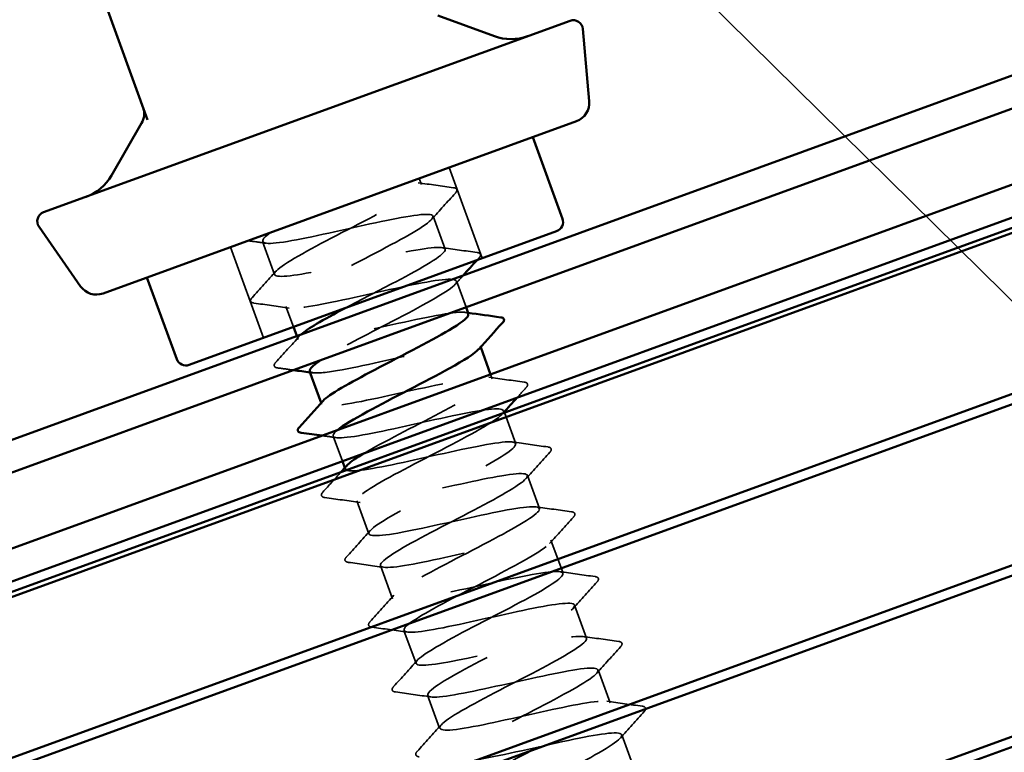
# Model space of a CAD drawing. Units: inches. Extents: x 0 to 67, y -286 to 66.
# Drawn here: x 11 to 12, y -213 to -212 of the extents above; entities that cross this region are included whole.
import ezdxf

# ---------------------------------------------------------------- set-up
doc = ezdxf.new("R2010")
doc.units = ezdxf.units.IN
doc.header["$LTSCALE"] = 2
doc.header["$MEASUREMENT"] = 0
doc.linetypes.add('DASHED', pattern=[0.2067, 0.1654, -0.0413])
for name, color, linetype, lineweight in [('Hidden (ANSI)', 7, 'DASHED', 35), ('Symbol (ANSI)', 7, 'Continuous', 25), ('Visible (ANSI)', 7, 'Continuous', 50)]:
    doc.layers.add(name, color=color, linetype=linetype, lineweight=lineweight)
doc.styles.add('Note Text (ANSI)', font='tahoma.ttf')
doc.dimstyles.new('Default (ANSI)$7', dxfattribs={"dimscale": 2, "dimtxt": 0.12, "dimasz": 0.098425, "dimexe": 0.125, "dimexo": 0.0625, "dimgap": 0.031496, "dimtad": 0, "dimtih": 1, "dimtoh": 1, "dimrnd": 1e-08, "dimzin": 4, "dimdsep": 46, "dimtxsty": 'Note Text (ANSI)', "dimcen": 0.09, "dimdle": 0.393701, "dimclrd": 256, "dimclre": 256, "dimclrt": 256, "dimadec": 0, "dimazin": 1, "dimtfac": 1, "dimtofl": 0, "dimtmove": 0, "dimatfit": 3, "dimfxl": 1, "dimtolj": 1, "dimtzin": 4, "dimlwd": -1, "dimlwe": -1, "dimarcsym": 0})

msp = doc.modelspace()

# ---------------------------------------------------------------- linework, layer by layer
at = {"layer": 'Hidden (ANSI)', "ltscale": 0.06339}
for p, q in [((11.492845, -212.485823), (11.527047, -212.579793)), ((11.266379, -212.56825), (11.300581, -212.662219))]:
    msp.add_line(p, q, dxfattribs=at)
at = {"layer": 'Hidden (ANSI)', "ltscale": 0.004133}
msp.add_line((11.461835, -212.49711), (11.464115, -212.503375), dxfattribs=at)
at = {"layer": 'Hidden (ANSI)', "ltscale": 0.023028}
for p, q in [((11.476086, -212.536264), (11.488545, -212.570496)), ((11.299425, -212.562557), (11.311884, -212.596789)), ((11.573806, -212.804748), (11.586265, -212.838979)), ((11.397145, -212.831041), (11.409604, -212.865272)), ((11.598236, -212.871868), (11.610695, -212.9061)), ((11.421575, -212.898161), (11.434034, -212.932393)), ((11.622666, -212.938989), (11.635125, -212.973221)), ((11.446005, -212.965282), (11.458464, -212.999514)), ((11.647096, -213.00611), (11.659555, -213.040342)), ((11.470435, -213.032403), (11.482894, -213.066635)), ((11.671526, -213.073231), (11.683985, -213.107463))]:
    msp.add_line(p, q, dxfattribs=at)
at = {"layer": 'Hidden (ANSI)', "ltscale": 0.018252}
msp.add_line((11.500516, -212.603385), (11.510402, -212.630546), dxfattribs=at)
at = {"layer": 'Hidden (ANSI)', "ltscale": 0.014261}
msp.add_line((11.323855, -212.629678), (11.331591, -212.650933), dxfattribs=at)
at = {"layer": 'Hidden (ANSI)', "ltscale": 0.002319}
msp.add_line((11.335011, -212.66033), (11.336314, -212.66391), dxfattribs=at)
at = {"layer": 'Hidden (ANSI)', "ltscale": 0.000780195}
for p, q in [((11.524946, -212.670506), (11.52542, -212.671808)), ((11.36027, -212.729728), (11.360744, -212.73103)), ((11.549376, -212.737627), (11.54985, -212.738929)), ((11.3847, -212.796849), (11.385174, -212.798151))]:
    msp.add_line(p, q, dxfattribs=at)
at = {"layer": 'Hidden (ANSI)', "ltscale": 0.003044}
msp.add_line((11.535711, -212.700084), (11.537405, -212.704737), dxfattribs=at)
at = {"layer": 'Hidden (ANSI)', "ltscale": 0.021728}
msp.add_line((11.550076, -212.739551), (11.561835, -212.771858), dxfattribs=at)
at = {"layer": 'Hidden (ANSI)', "ltscale": 0.017526}
msp.add_line((11.372715, -212.76392), (11.38221, -212.790007), dxfattribs=at)
at = {"layer": 'Hidden (ANSI)', "ltscale": 0.491597}
msp.add_open_spline([(11.385243, -212.631405), (11.40191, -212.622585), (11.420709, -212.61299), (11.437548, -212.604108), (11.46583, -212.589189), (11.486969, -212.576871), (11.488535, -212.571676), (11.490101, -212.566481), (11.47193, -212.568471), (11.443186, -212.574308), (11.414443, -212.580145), (11.376603, -212.589293), (11.349637, -212.594483), (11.322671, -212.599673), (11.307959, -212.600404), (11.312765, -212.59403), (11.317571, -212.587656), (11.341555, -212.574301), (11.370726, -212.55906), (11.399897, -212.543818), (11.432594, -212.527292), (11.45004, -212.516318), (11.467486, -212.505344), (11.468655, -212.500293), (11.452089, -212.501698), (11.450846, -212.501804), (11.449514, -212.501942), (11.448097, -212.50211)], degree=3, knots=[-11.87522023, -11.87522023, -11.87522023, -11.87522023, -11.19245476, -11.19245476, -11.19245476, -10.0456469, -10.0456469, -10.0456469, -8.89883904, -8.89883904, -8.89883904, -7.75203117, -7.75203117, -7.75203117, -6.60522331, -6.60522331, -6.60522331, -5.45841545, -5.45841545, -5.45841545, -4.31160759, -4.31160759, -4.31160759, -3.16479972, -3.16479972, -3.16479972, -3.0787608, -3.0787608, -3.0787608, -3.0787608], dxfattribs=at)
at = {"layer": 'Hidden (ANSI)', "ltscale": 0.023355}
for points in [[(11.460709, -212.501651), (11.472897, -212.503404), (11.485093, -212.505105), (11.497291, -212.506788)], [(11.499306, -212.512324), (11.491043, -212.521454), (11.482794, -212.530597), (11.474584, -212.539774)], [(11.485139, -212.568772), (11.497327, -212.570524), (11.509523, -212.572226), (11.521721, -212.573909)], [(11.288663, -212.620728), (11.296927, -212.611599), (11.305176, -212.602455), (11.313386, -212.593279)], [(11.327261, -212.631401), (11.315073, -212.629649), (11.302877, -212.627947), (11.290679, -212.626265)], [(11.313093, -212.687849), (11.321357, -212.678719), (11.329606, -212.669576), (11.337816, -212.6604)], [(11.533999, -212.703014), (11.546187, -212.704766), (11.558383, -212.706468), (11.570581, -212.70815)], [(11.558429, -212.770135), (11.570617, -212.771887), (11.582813, -212.773589), (11.595011, -212.775271)], [(11.597026, -212.780808), (11.588763, -212.789938), (11.580514, -212.799081), (11.572304, -212.808257)], [(11.400551, -212.832764), (11.388363, -212.831012), (11.376167, -212.82931), (11.363969, -212.827627)], [(11.582859, -212.837256), (11.595047, -212.839008), (11.607243, -212.84071), (11.619441, -212.842392)], [(11.621456, -212.847929), (11.613193, -212.857059), (11.604944, -212.866202), (11.596734, -212.875378)], [(11.386384, -212.889212), (11.394647, -212.880082), (11.402896, -212.870939), (11.411106, -212.861762)], [(11.424981, -212.899885), (11.412793, -212.898133), (11.400597, -212.896431), (11.388399, -212.894748)], [(11.607289, -212.904377), (11.619477, -212.906129), (11.631673, -212.907831), (11.643871, -212.909513)], [(11.645886, -212.91505), (11.637623, -212.924179), (11.629374, -212.933323), (11.621164, -212.942499)], [(11.410814, -212.956333), (11.419077, -212.947203), (11.427326, -212.93806), (11.435536, -212.928883)], [(11.449411, -212.967006), (11.437223, -212.965254), (11.425027, -212.963552), (11.412829, -212.961869)], [(11.631719, -212.971498), (11.643907, -212.97325), (11.656103, -212.974952), (11.668301, -212.976634)], [(11.670316, -212.98217), (11.662053, -212.9913), (11.653804, -213.000443), (11.645594, -213.00962)], [(11.435244, -213.023454), (11.443507, -213.014324), (11.451756, -213.005181), (11.459966, -212.996004)], [(11.473841, -213.034127), (11.461653, -213.032374), (11.449457, -213.030673), (11.437259, -213.02899)], [(11.656149, -213.038619), (11.668337, -213.040371), (11.680533, -213.042073), (11.692731, -213.043755)], [(11.694746, -213.049291), (11.686483, -213.058421), (11.678234, -213.067564), (11.670024, -213.076741)], [(11.459674, -213.090575), (11.467937, -213.081445), (11.476186, -213.072302), (11.484396, -213.063125)]]:
    msp.add_open_spline(points, degree=3, dxfattribs=at)
at = {"layer": 'Hidden (ANSI)', "ltscale": 0.027706}
for points in [[(11.497291, -212.506788), (11.498854, -212.507003), (11.500119, -212.507438), (11.50112, -212.509857), (11.500414, -212.511101), (11.499306, -212.512324)], [(11.521721, -212.573909), (11.523284, -212.574124), (11.524549, -212.574559), (11.52555, -212.576978), (11.524844, -212.578221), (11.523736, -212.579445)], [(11.290679, -212.626265), (11.289116, -212.626049), (11.287851, -212.625615), (11.28685, -212.623196), (11.287556, -212.621952), (11.288663, -212.620728)], [(11.315109, -212.693386), (11.313546, -212.69317), (11.312281, -212.692735), (11.31128, -212.690316), (11.311986, -212.689073), (11.313093, -212.687849)], [(11.570581, -212.70815), (11.572144, -212.708366), (11.573409, -212.708801), (11.57441, -212.71122), (11.573704, -212.712463), (11.572596, -212.713687)], [(11.595011, -212.775271), (11.596574, -212.775487), (11.597839, -212.775922), (11.59884, -212.778341), (11.598134, -212.779584), (11.597026, -212.780808)], [(11.363969, -212.827627), (11.362406, -212.827412), (11.361141, -212.826977), (11.36014, -212.824558), (11.360846, -212.823315), (11.361954, -212.822091)], [(11.619441, -212.842392), (11.621004, -212.842608), (11.622269, -212.843042), (11.62327, -212.845462), (11.622564, -212.846705), (11.621456, -212.847929)], [(11.388399, -212.894748), (11.386836, -212.894533), (11.385571, -212.894098), (11.38457, -212.891679), (11.385276, -212.890436), (11.386384, -212.889212)], [(11.643871, -212.909513), (11.645434, -212.909729), (11.646699, -212.910163), (11.6477, -212.912582), (11.646994, -212.913826), (11.645886, -212.91505)], [(11.412829, -212.961869), (11.411266, -212.961654), (11.410001, -212.961219), (11.409, -212.9588), (11.409706, -212.957556), (11.410814, -212.956333)], [(11.668301, -212.976634), (11.669864, -212.97685), (11.671129, -212.977284), (11.67213, -212.979703), (11.671424, -212.980947), (11.670316, -212.98217)], [(11.437259, -213.02899), (11.435696, -213.028775), (11.434431, -213.02834), (11.43343, -213.025921), (11.434136, -213.024677), (11.435244, -213.023454)], [(11.692731, -213.043755), (11.694294, -213.04397), (11.695559, -213.044405), (11.69656, -213.046824), (11.695854, -213.048068), (11.694746, -213.049291)], [(11.461689, -213.096111), (11.460126, -213.095896), (11.458861, -213.095461), (11.45786, -213.093042), (11.458566, -213.091798), (11.459674, -213.090575)]]:
    msp.add_open_spline(points, degree=3, knots=[0, 0, 0, 0, 0.054259337, 0.054259337, 0.111032821, 0.111032821, 0.111032821, 0.111032821], dxfattribs=at)
at = {"layer": 'Hidden (ANSI)', "ltscale": 0.88669}
msp.add_open_spline([(11.308405, -212.552954), (11.294175, -212.562758), (11.297474, -212.566182), (11.317305, -212.563589), (11.337136, -212.560995), (11.372506, -212.552746), (11.404802, -212.545616), (11.437098, -212.538486), (11.464652, -212.533082), (11.473144, -212.534616), (11.481635, -212.536149), (11.470686, -212.544759), (11.447127, -212.557959), (11.423567, -212.571158), (11.388754, -212.588454), (11.362628, -212.602588), (11.336501, -212.616722), (11.320556, -212.62715), (11.324368, -212.630387), (11.32818, -212.633624), (11.351623, -212.629716), (11.382636, -212.623053), (11.413649, -212.61639), (11.450633, -212.607553), (11.474088, -212.603641), (11.497543, -212.599729), (11.50628, -212.601174), (11.496315, -212.609425), (11.486351, -212.617676), (11.458305, -212.632509), (11.428401, -212.648018), (11.401728, -212.661851), (11.374929, -212.67573), (11.360302, -212.685178)], degree=3, knots=[0, 0, 0, 0, 1.14680786, 1.14680786, 1.14680786, 2.29361573, 2.29361573, 2.29361573, 3.44042359, 3.44042359, 3.44042359, 4.58723145, 4.58723145, 4.58723145, 5.73403931, 5.73403931, 5.73403931, 6.88084718, 6.88084718, 6.88084718, 8.02765504, 8.02765504, 8.02765504, 9.1744629, 9.1744629, 9.1744629, 10.32127076, 10.32127076, 10.32127076, 11.46807863, 11.46807863, 11.46807863, 12.49097239, 12.49097239, 12.49097239, 12.49097239], dxfattribs=at)
at = {"layer": 'Hidden (ANSI)', "ltscale": 0.011688}
msp.add_open_spline([(11.302831, -212.56428), (11.296706, -212.5634), (11.290578, -212.562532), (11.284449, -212.561673)], degree=3, dxfattribs=at)
at = {"layer": 'Hidden (ANSI)', "ltscale": 0.001882}
msp.add_open_spline([(11.523736, -212.579445), (11.523038, -212.580217), (11.52234, -212.580988), (11.521642, -212.58176)], degree=3, dxfattribs=at)
at = {"layer": 'Hidden (ANSI)', "ltscale": 0.007824}
msp.add_open_spline([(11.507348, -212.597604), (11.504566, -212.600698), (11.501788, -212.603794), (11.499014, -212.606895)], degree=3, dxfattribs=at)
at = {"layer": 'Hidden (ANSI)', "ltscale": 0.194231}
msp.add_open_spline([(11.512646, -212.637736), (11.512137, -212.636099), (11.508959, -212.635434), (11.502965, -212.635793), (11.487755, -212.636705), (11.455149, -212.643948), (11.422243, -212.6513), (11.389338, -212.658652), (11.357834, -212.665494), (11.34422, -212.665824), (11.335541, -212.666034), (11.334401, -212.6635), (11.339887, -212.658555)], degree=3, knots=[-16.23156204, -16.23156204, -16.23156204, -16.23156204, -15.77968621, -15.77968621, -15.77968621, -14.63287835, -14.63287835, -14.63287835, -13.48607049, -13.48607049, -13.48607049, -12.75486617, -12.75486617, -12.75486617, -12.75486617], dxfattribs=at)
at = {"layer": 'Hidden (ANSI)', "ltscale": 0.001781}
for points in [[(11.509569, -212.635893), (11.510546, -212.636034), (11.511524, -212.636174), (11.512501, -212.636314)], [(11.351691, -212.698522), (11.350714, -212.698382), (11.349736, -212.698241), (11.348759, -212.698102)]]:
    msp.add_open_spline(points, degree=3, dxfattribs=at)
at = {"layer": 'Hidden (ANSI)', "ltscale": 0.189188}
msp.add_open_spline([(11.348625, -212.696675), (11.349588, -212.699033), (11.356431, -212.699251), (11.36876, -212.697473), (11.389807, -212.694437), (11.425782, -212.685968), (11.45774, -212.67896), (11.489699, -212.671953), (11.515989, -212.667009), (11.522987, -212.669087), (11.525557, -212.66985), (11.525484, -212.671575), (11.523152, -212.674122)], degree=3, knots=[13.08996939, 13.08996939, 13.08996939, 13.08996939, 13.76169435, 13.76169435, 13.76169435, 14.90850221, 14.90850221, 14.90850221, 16.05531008, 16.05531008, 16.05531008, 16.47650105, 16.47650105, 16.47650105, 16.47650105], dxfattribs=at)
at = {"layer": 'Hidden (ANSI)', "ltscale": 0.010407}
msp.add_open_spline([(11.3315, -212.695661), (11.326037, -212.694897), (11.320573, -212.694139), (11.315109, -212.693386)], degree=3, dxfattribs=at)
at = {"layer": 'Hidden (ANSI)', "ltscale": 0.322177}
msp.add_open_spline([(11.404974, -212.781722), (11.424196, -212.770344), (11.45556, -212.754546), (11.482789, -212.740254), (11.511525, -212.72517), (11.53402, -212.712358), (11.5371, -212.706612), (11.54018, -212.700867), (11.523597, -212.702278), (11.495645, -212.707827), (11.467692, -212.713376), (11.429803, -212.722542), (11.401975, -212.728046), (11.374147, -212.73355), (11.357805, -212.734873), (11.36111, -212.729046), (11.361375, -212.728579), (11.361764, -212.728066), (11.362271, -212.727511)], degree=3, knots=[-24.89398019, -24.89398019, -24.89398019, -24.89398019, -23.80734125, -23.80734125, -23.80734125, -22.66053339, -22.66053339, -22.66053339, -21.51372552, -21.51372552, -21.51372552, -20.36691766, -20.36691766, -20.36691766, -19.2201098, -19.2201098, -19.2201098, -19.1282157, -19.1282157, -19.1282157, -19.1282157], dxfattribs=at)
at = {"layer": 'Hidden (ANSI)', "ltscale": 0.008859}
msp.add_open_spline([(11.572596, -212.713687), (11.56944, -212.717174), (11.566286, -212.720664), (11.563135, -212.724156)], degree=3, dxfattribs=at)
at = {"layer": 'Hidden (ANSI)', "ltscale": 1.085196}
msp.add_open_spline([(11.37723, -212.757766), (11.372881, -212.761347), (11.371506, -212.763845), (11.373808, -212.765005), (11.379138, -212.767689), (11.403963, -212.763278), (11.435464, -212.756438), (11.466965, -212.749597), (11.503516, -212.740918), (11.525855, -212.737412), (11.548194, -212.733906), (11.555192, -212.735983), (11.543821, -212.744747), (11.53245, -212.75351), (11.503407, -212.768705), (11.473462, -212.784229), (11.443517, -212.799753), (11.414372, -212.814985), (11.402854, -212.823802), (11.391336, -212.832619), (11.398148, -212.834764), (11.420365, -212.831302), (11.442583, -212.82784), (11.479083, -212.81918), (11.510631, -212.812322), (11.54218, -212.805464), (11.567149, -212.801), (11.572639, -212.803627), (11.57813, -212.806253), (11.563924, -212.816048), (11.538643, -212.829874), (11.513362, -212.843701), (11.478454, -212.861031), (11.453912, -212.874588), (11.42937, -212.888145), (11.416603, -212.897416), (11.423441, -212.899552), (11.430278, -212.901688), (11.456431, -212.896794), (11.488349, -212.889801), (11.520267, -212.882809), (11.556303, -212.874318), (11.577476, -212.871236), (11.59865, -212.868153), (11.603897, -212.870869), (11.59115, -212.880132), (11.578404, -212.889396), (11.548435, -212.904929), (11.518523, -212.92044), (11.488611, -212.935952), (11.460456, -212.950824), (11.450341, -212.959131), (11.440226, -212.967437), (11.448778, -212.968949), (11.472117, -212.965079), (11.495456, -212.961209), (11.532397, -212.952388), (11.563466, -212.945704), (11.594534, -212.939021), (11.618126, -212.935059), (11.6221, -212.938237), (11.626074, -212.941415), (11.610294, -212.951783), (11.584245, -212.965889), (11.558196, -212.979994), (11.523369, -212.997295), (11.499712, -213.01053), (11.476056, -213.023765), (11.46493, -213.032439), (11.473263, -213.034031), (11.481597, -213.035622), (11.509019, -213.030266), (11.541283, -213.023147), (11.573546, -213.016029), (11.608985, -213.007755), (11.628947, -213.005114), (11.64891, -213.002473), (11.652396, -213.005829), (11.638307, -213.015581), (11.624218, -213.025334), (11.593398, -213.041176), (11.563593, -213.056649), (11.533788, -213.072121), (11.506693, -213.086608), (11.498008, -213.094394), (11.489323, -213.102179), (11.499599, -213.103064), (11.524007, -213.098804), (11.548416, -213.094545), (11.585716, -213.085593), (11.616234, -213.07911), (11.646752, -213.072627), (11.668917, -213.069185), (11.671368, -213.072917), (11.673819, -213.07665), (11.656505, -213.087576), (11.629754, -213.101937), (11.603002, -213.116299), (11.568342, -213.133539), (11.545629, -213.14643), (11.522917, -213.159321), (11.513462, -213.167387), (11.523275, -213.16844), (11.533089, -213.169493), (11.561719, -213.163697), (11.594256, -213.156479), (11.626792, -213.149261), (11.661554, -213.141234), (11.680262, -213.139049), (11.698969, -213.136865), (11.70069, -213.140863), (11.685296, -213.151091), (11.669901, -213.161319), (11.638305, -213.177443), (11.608681, -213.19285), (11.579057, -213.208257), (11.553088, -213.222334), (11.545857, -213.22959), (11.538627, -213.236846), (11.550606, -213.237111), (11.57603, -213.232482), (11.601455, -213.227853), (11.639029, -213.218801), (11.668929, -213.212543), (11.698829, -213.206285), (11.719516, -213.203381), (11.720442, -213.207668), (11.721369, -213.211955), (11.702565, -213.223424), (11.675177, -213.238017), (11.64779, -213.25261), (11.613381, -213.269758), (11.59167, -213.282285), (11.569958, -213.294812), (11.5622, -213.30226), (11.573474, -213.302782), (11.584747, -213.303303), (11.614522, -213.297091), (11.647259, -213.2898), (11.679995, -213.282509), (11.714002, -213.274757), (11.731414, -213.273044), (11.748826, -213.271331), (11.748782, -213.275972), (11.732121, -213.28666), (11.715461, -213.297349), (11.683167, -213.313727), (11.653796, -213.329042), (11.624426, -213.344357), (11.599649, -213.357999), (11.593893, -213.364719), (11.588137, -213.371438), (11.601794, -213.371092), (11.628179, -213.366114), (11.654563, -213.361135), (11.692326, -213.352015), (11.721541, -213.346006), (11.750756, -213.339998), (11.76992, -213.337647), (11.769323, -213.342489), (11.768726, -213.347331), (11.748481, -213.359324), (11.720525, -213.374124), (11.692569, -213.388924), (11.658496, -213.40595), (11.637841, -213.418092), (11.617185, -213.430235), (11.611145, -213.437058), (11.623856, -213.437056), (11.636566, -213.437055), (11.667419, -213.43045), (11.700282, -213.423113), (11.733146, -213.415777), (11.766321, -213.408327), (11.7824, -213.407099), (11.798479, -213.405871), (11.796672, -213.411153), (11.778789, -213.422287), (11.760905, -213.433421), (11.727993, -213.450024), (11.698949, -213.46522), (11.669905, -213.480416), (11.646381, -213.493602), (11.642117, -213.499779), (11.637853, -213.505956), (11.65316, -213.505009), (11.680445, -213.499703), (11.70773, -213.494396), (11.745598, -213.485238), (11.774062, -213.479503), (11.802526, -213.473767), (11.820126, -213.471986), (11.818011, -213.47738), (11.815896, -213.482775), (11.794259, -213.495275), (11.765804, -213.510256), (11.737349, -213.525237), (11.703697, -213.542111), (11.684149, -213.55385), (11.664601, -213.565589), (11.660298, -213.57178), (11.674419, -213.571265), (11.68854, -213.57075), (11.720401, -213.563778), (11.753317, -213.556422), (11.786233, -213.549067), (11.818502, -213.541946), (11.833214, -213.541216), (11.847926, -213.540486), (11.844365, -213.546407), (11.825304, -213.557969), (11.806242, -213.569532), (11.772793, -213.586331), (11.744147, -213.601382), (11.715501, -213.616432), (11.69329, -213.629141), (11.690531, -213.63477), (11.687773, -213.640399), (11.704696, -213.638864), (11.732822, -213.633251), (11.760948, -213.627639), (11.798833, -213.618474), (11.826484, -213.613035), (11.854134, -213.607596), (11.870132, -213.606398), (11.866507, -213.612342), (11.862881, -213.618286), (11.839909, -213.631272), (11.811025, -213.646409), (11.782142, -213.661547), (11.748991, -213.678237), (11.730601, -213.689555), (11.712211, -213.700873), (11.709657, -213.706427), (11.725159, -213.70541), (11.740661, -213.704392), (11.77346, -213.697079), (11.806354, -213.689731), (11.839249, -213.682383), (11.870539, -213.675619), (11.883853, -213.675398), (11.891175, -213.675276), (11.892866, -213.677204), (11.889546, -213.680956)], degree=3, knots=[19.00035237, 19.00035237, 19.00035237, 19.00035237, 19.49573366, 19.49573366, 19.49573366, 20.64254153, 20.64254153, 20.64254153, 21.78934939, 21.78934939, 21.78934939, 22.93615725, 22.93615725, 22.93615725, 24.08296511, 24.08296511, 24.08296511, 25.22977298, 25.22977298, 25.22977298, 26.37658084, 26.37658084, 26.37658084, 27.5233887, 27.5233887, 27.5233887, 28.67019656, 28.67019656, 28.67019656, 29.81700443, 29.81700443, 29.81700443, 30.96381229, 30.96381229, 30.96381229, 32.11062015, 32.11062015, 32.11062015, 33.25742802, 33.25742802, 33.25742802, 34.40423588, 34.40423588, 34.40423588, 35.55104374, 35.55104374, 35.55104374, 36.6978516, 36.6978516, 36.6978516, 37.84465947, 37.84465947, 37.84465947, 38.99146733, 38.99146733, 38.99146733, 40.13827519, 40.13827519, 40.13827519, 41.28508305, 41.28508305, 41.28508305, 42.43189092, 42.43189092, 42.43189092, 43.57869878, 43.57869878, 43.57869878, 44.72550664, 44.72550664, 44.72550664, 45.8723145, 45.8723145, 45.8723145, 47.01912237, 47.01912237, 47.01912237, 48.16593023, 48.16593023, 48.16593023, 49.31273809, 49.31273809, 49.31273809, 50.45954595, 50.45954595, 50.45954595, 51.60635382, 51.60635382, 51.60635382, 52.75316168, 52.75316168, 52.75316168, 53.89996954, 53.89996954, 53.89996954, 55.0467774, 55.0467774, 55.0467774, 56.19358527, 56.19358527, 56.19358527, 57.34039313, 57.34039313, 57.34039313, 58.48720099, 58.48720099, 58.48720099, 59.63400885, 59.63400885, 59.63400885, 60.78081672, 60.78081672, 60.78081672, 61.92762458, 61.92762458, 61.92762458, 63.07443244, 63.07443244, 63.07443244, 64.2212403, 64.2212403, 64.2212403, 65.36804817, 65.36804817, 65.36804817, 66.51485603, 66.51485603, 66.51485603, 67.66166389, 67.66166389, 67.66166389, 68.80847176, 68.80847176, 68.80847176, 69.95527962, 69.95527962, 69.95527962, 71.10208748, 71.10208748, 71.10208748, 72.24889534, 72.24889534, 72.24889534, 73.39570321, 73.39570321, 73.39570321, 74.54251107, 74.54251107, 74.54251107, 75.68931893, 75.68931893, 75.68931893, 76.83612679, 76.83612679, 76.83612679, 77.98293466, 77.98293466, 77.98293466, 79.12974252, 79.12974252, 79.12974252, 80.27655038, 80.27655038, 80.27655038, 81.42335824, 81.42335824, 81.42335824, 82.57016611, 82.57016611, 82.57016611, 83.71697397, 83.71697397, 83.71697397, 84.86378183, 84.86378183, 84.86378183, 86.01058969, 86.01058969, 86.01058969, 87.15739756, 87.15739756, 87.15739756, 88.30420542, 88.30420542, 88.30420542, 89.45101328, 89.45101328, 89.45101328, 90.59782114, 90.59782114, 90.59782114, 91.74462901, 91.74462901, 91.74462901, 92.89143687, 92.89143687, 92.89143687, 94.03824473, 94.03824473, 94.03824473, 95.18505259, 95.18505259, 95.18505259, 96.33186046, 96.33186046, 96.33186046, 97.47866832, 97.47866832, 97.47866832, 98.62547618, 98.62547618, 98.62547618, 99.77228405, 99.77228405, 99.77228405, 100.91909191, 100.91909191, 100.91909191, 102.06589977, 102.06589977, 102.06589977, 103.21270763, 103.21270763, 103.21270763, 104.3595155, 104.3595155, 104.3595155, 105.50632336, 105.50632336, 105.50632336, 106.65313122, 106.65313122, 106.65313122, 107.79993908, 107.79993908, 107.79993908, 108.94674695, 108.94674695, 108.94674695, 110.09355481, 110.09355481, 110.09355481, 110.72428065, 110.72428065, 110.72428065, 110.72428065], dxfattribs=at)
at = {"layer": 'Hidden (ANSI)', "ltscale": 0.00089107}
msp.add_open_spline([(11.548915, -212.739973), (11.548568, -212.740361), (11.548221, -212.740749), (11.547874, -212.741136)], degree=3, dxfattribs=at)
at = {"layer": 'Hidden (ANSI)', "ltscale": 0.009369}
msp.add_open_spline([(11.376121, -212.765643), (11.371201, -212.764936), (11.366279, -212.764237), (11.361357, -212.763544)], degree=3, dxfattribs=at)
at = {"layer": 'Hidden (ANSI)', "ltscale": 1.099122}
msp.add_open_spline([(11.829402, -213.7574), (11.841573, -213.751087), (11.853679, -213.744799), (11.864375, -213.739023), (11.890655, -213.724833), (11.906929, -213.714286), (11.90344, -213.710931), (11.899952, -213.707576), (11.876809, -213.711374), (11.845909, -213.717997), (11.815009, -213.724619), (11.777944, -213.733485), (11.754258, -213.737481), (11.730572, -213.741477), (11.721468, -213.740166), (11.73113, -213.732025), (11.740792, -213.723884), (11.768617, -213.709132), (11.798502, -213.69363), (11.828388, -213.678127), (11.858637, -213.662493), (11.871815, -213.653072), (11.884993, -213.643651), (11.880307, -213.640732), (11.859515, -213.643675), (11.838723, -213.646618), (11.802869, -213.655043), (11.770833, -213.662079), (11.738797, -213.669114), (11.712233, -213.674158), (11.704916, -213.672197), (11.6976, -213.670235), (11.709847, -213.661153), (11.734113, -213.647696), (11.75838, -213.634239), (11.793271, -213.616915), (11.818804, -213.602997), (11.844337, -213.589079), (11.859049, -213.5791), (11.854041, -213.576298), (11.849034, -213.573496), (11.824497, -213.577802), (11.793095, -213.584607), (11.761692, -213.591412), (11.725042, -213.600127), (11.702461, -213.603721), (11.679881, -213.607315), (11.672512, -213.605372), (11.683586, -213.596717), (11.69466, -213.588062), (11.723497, -213.572941), (11.75344, -213.557419), (11.783382, -213.541896), (11.812728, -213.52659), (11.824541, -213.517666), (11.836354, -213.508742), (11.829913, -213.506462), (11.807941, -213.509834), (11.785968, -213.513207), (11.749573, -213.521829), (11.717931, -213.528721), (11.68629, -213.535613), (11.661035, -213.540181), (11.655223, -213.537671), (11.649411, -213.535162), (11.663277, -213.525491), (11.688387, -213.511727), (11.713497, -213.497963), (11.748411, -213.48063), (11.773134, -213.467008), (11.797856, -213.453385), (11.810968, -213.443988), (11.80445, -213.441736), (11.797932, -213.439483), (11.772056, -213.444277), (11.740221, -213.451239), (11.708386, -213.458202), (11.672234, -213.466735), (11.650808, -213.469909), (11.629383, -213.473082), (11.623763, -213.470503), (11.63622, -213.461345), (11.648676, -213.452186), (11.678455, -213.436723), (11.70838, -213.421207), (11.738305, -213.40569), (11.766676, -213.39074), (11.777092, -213.382324), (11.787508, -213.373908), (11.779324, -213.372262), (11.75622, -213.376047), (11.733115, -213.379832), (11.69626, -213.388621), (11.665084, -213.395344), (11.633908, -213.402066), (11.610018, -213.406137), (11.605722, -213.403076), (11.601425, -213.400015), (11.616873, -213.389768), (11.642764, -213.37572), (11.668655, -213.361672), (11.703507, -213.344362), (11.727357, -213.331057), (11.751207, -213.317751), (11.762684, -213.308949), (11.754667, -213.307243), (11.74665, -213.305536), (11.719493, -213.310796), (11.687297, -213.31789), (11.655101, -213.324983), (11.619529, -213.333306), (11.599305, -213.336042), (11.579081, -213.338778), (11.57522, -213.335559), (11.589027, -213.325909), (11.602833, -213.31626), (11.633479, -213.300481), (11.663313, -213.284998), (11.693146, -213.269514), (11.720473, -213.254944), (11.729464, -213.247047), (11.738455, -213.23915), (11.728544, -213.238132), (11.704358, -213.242311), (11.680173, -213.246489), (11.642942, -213.255415), (11.612301, -213.261943), (11.58166, -213.268471), (11.559188, -213.272025), (11.556413, -213.268411), (11.553638, -213.264796), (11.570629, -213.253987), (11.597236, -213.239678), (11.623844, -213.225369), (11.658547, -213.208114), (11.681465, -213.195148), (11.704383, -213.182181), (11.714196, -213.173985), (11.704695, -213.172819), (11.695195, -213.171652), (11.666816, -213.177356), (11.634332, -213.184555), (11.601847, -213.191754), (11.566935, -213.199836), (11.547957, -213.202119), (11.528979, -213.204402), (11.526883, -213.20054), (11.542003, -213.190412), (11.557123, -213.180285), (11.58856, -213.164218), (11.618229, -213.148794), (11.647898, -213.133371), (11.674112, -213.119206), (11.681653, -213.111836), (11.689195, -213.104466), (11.677576, -213.104071), (11.652363, -213.108623), (11.62715, -213.113175), (11.589626, -213.122208), (11.55959, -213.128516), (11.529553, -213.134824), (11.508548, -213.137844), (11.507297, -213.133675), (11.506047, -213.129506), (11.524537, -213.118151), (11.551795, -213.103605), (11.579053, -213.089059), (11.613523, -213.071889), (11.635452, -213.059283), (11.65738, -213.046677), (11.665501, -213.039096), (11.654537, -213.038463), (11.643572, -213.037829), (11.614035, -213.043955), (11.581334, -213.051232), (11.548634, -213.05851), (11.51446, -213.066323), (11.49677, -213.068137), (11.479079, -213.069952), (11.478748, -213.065447), (11.495143, -213.054856), (11.511538, -213.044264), (11.54369, -213.027937), (11.57312, -213.0126), (11.602551, -212.997264), (11.627586, -212.983527), (11.633657, -212.976693), (11.639728, -212.969859), (11.626426, -212.970076), (11.600241, -212.974982), (11.574055, -212.979888), (11.536325, -212.988996), (11.506959, -212.995059), (11.477594, -213.001123), (11.458102, -213.003593), (11.458375, -212.998869), (11.458649, -212.994145), (11.478592, -212.982261), (11.506433, -212.967503), (11.534273, -212.952746), (11.568425, -212.935691), (11.589309, -212.923465), (11.610193, -212.911239), (11.6166, -212.904283), (11.604193, -212.904174), (11.591786, -212.904065), (11.561157, -212.910589), (11.528314, -212.917918), (11.495472, -212.925247), (11.462114, -212.932763), (11.445748, -212.934095), (11.429382, -212.935427), (11.430815, -212.930281), (11.448442, -212.919241), (11.46607, -212.9082), (11.498857, -212.891642), (11.527977, -212.876419), (11.557096, -212.861196), (11.580891, -212.84791), (11.585474, -212.841618), (11.590056, -212.835325), (11.575098, -212.836145), (11.547999, -212.841384), (11.5209, -212.846622), (11.483047, -212.855775), (11.454418, -212.86157), (11.425789, -212.867366), (11.407853, -212.86927), (11.409646, -212.863992), (11.41144, -212.858715), (11.432785, -212.846321), (11.461139, -212.831377), (11.489494, -212.816432), (11.523243, -212.799523), (11.54303, -212.787697), (11.562818, -212.77587), (11.567492, -212.769544), (11.553668, -212.769951), (11.539845, -212.770358), (11.508192, -212.777254), (11.475281, -212.784608), (11.44237, -212.791962), (11.409902, -212.799155), (11.394897, -212.799991), (11.385874, -212.800495), (11.38343, -212.798604), (11.387005, -212.794522)], degree=3, knots=[-118.31237933, -118.31237933, -118.31237933, -118.31237933, -117.84558598, -117.84558598, -117.84558598, -116.69877812, -116.69877812, -116.69877812, -115.55197026, -115.55197026, -115.55197026, -114.40516239, -114.40516239, -114.40516239, -113.25835453, -113.25835453, -113.25835453, -112.11154667, -112.11154667, -112.11154667, -110.96473881, -110.96473881, -110.96473881, -109.81793094, -109.81793094, -109.81793094, -108.67112308, -108.67112308, -108.67112308, -107.52431522, -107.52431522, -107.52431522, -106.37750736, -106.37750736, -106.37750736, -105.23069949, -105.23069949, -105.23069949, -104.08389163, -104.08389163, -104.08389163, -102.93708377, -102.93708377, -102.93708377, -101.7902759, -101.7902759, -101.7902759, -100.64346804, -100.64346804, -100.64346804, -99.49666018, -99.49666018, -99.49666018, -98.34985232, -98.34985232, -98.34985232, -97.20304445, -97.20304445, -97.20304445, -96.05623659, -96.05623659, -96.05623659, -94.90942873, -94.90942873, -94.90942873, -93.76262087, -93.76262087, -93.76262087, -92.615813, -92.615813, -92.615813, -91.46900514, -91.46900514, -91.46900514, -90.32219728, -90.32219728, -90.32219728, -89.17538942, -89.17538942, -89.17538942, -88.02858155, -88.02858155, -88.02858155, -86.88177369, -86.88177369, -86.88177369, -85.73496583, -85.73496583, -85.73496583, -84.58815797, -84.58815797, -84.58815797, -83.4413501, -83.4413501, -83.4413501, -82.29454224, -82.29454224, -82.29454224, -81.14773438, -81.14773438, -81.14773438, -80.00092652, -80.00092652, -80.00092652, -78.85411865, -78.85411865, -78.85411865, -77.70731079, -77.70731079, -77.70731079, -76.56050293, -76.56050293, -76.56050293, -75.41369507, -75.41369507, -75.41369507, -74.2668872, -74.2668872, -74.2668872, -73.12007934, -73.12007934, -73.12007934, -71.97327148, -71.97327148, -71.97327148, -70.82646362, -70.82646362, -70.82646362, -69.67965575, -69.67965575, -69.67965575, -68.53284789, -68.53284789, -68.53284789, -67.38604003, -67.38604003, -67.38604003, -66.23923216, -66.23923216, -66.23923216, -65.0924243, -65.0924243, -65.0924243, -63.94561644, -63.94561644, -63.94561644, -62.79880858, -62.79880858, -62.79880858, -61.65200071, -61.65200071, -61.65200071, -60.50519285, -60.50519285, -60.50519285, -59.35838499, -59.35838499, -59.35838499, -58.21157713, -58.21157713, -58.21157713, -57.06476926, -57.06476926, -57.06476926, -55.9179614, -55.9179614, -55.9179614, -54.77115354, -54.77115354, -54.77115354, -53.62434568, -53.62434568, -53.62434568, -52.47753781, -52.47753781, -52.47753781, -51.33072995, -51.33072995, -51.33072995, -50.18392209, -50.18392209, -50.18392209, -49.03711423, -49.03711423, -49.03711423, -47.89030636, -47.89030636, -47.89030636, -46.7434985, -46.7434985, -46.7434985, -45.59669064, -45.59669064, -45.59669064, -44.44988278, -44.44988278, -44.44988278, -43.30307491, -43.30307491, -43.30307491, -42.15626705, -42.15626705, -42.15626705, -41.00945919, -41.00945919, -41.00945919, -39.86265133, -39.86265133, -39.86265133, -38.71584346, -38.71584346, -38.71584346, -37.5690356, -37.5690356, -37.5690356, -36.42222774, -36.42222774, -36.42222774, -35.27541987, -35.27541987, -35.27541987, -34.12861201, -34.12861201, -34.12861201, -32.98180415, -32.98180415, -32.98180415, -31.83499629, -31.83499629, -31.83499629, -30.68818842, -30.68818842, -30.68818842, -29.54138056, -29.54138056, -29.54138056, -28.3945727, -28.3945727, -28.3945727, -27.24776484, -27.24776484, -27.24776484, -26.10095697, -26.10095697, -26.10095697, -25.411401, -25.411401, -25.411401, -25.411401], dxfattribs=at)
at = {"layer": 'Hidden (ANSI)', "ltscale": 0.017809}
msp.add_open_spline([(11.361954, -212.822091), (11.368263, -212.81512), (11.374564, -212.808141), (11.380846, -212.801146)], degree=3, dxfattribs=at)
at = {"layer": 'Visible (ANSI)'}
for p, q in [((11.135202, -212.31164), (11.180625, -212.436437)), ((11.480963, -212.328496), (11.53974, -212.349889)), ((11.072899, -212.532253), (11.617921, -212.333882)), ((11.637853, -212.41727), (11.631303, -212.342407)), ((11.134455, -212.616267), (11.624769, -212.437807)), ((11.174353, -212.440093), (11.143078, -212.494262)), ((11.579297, -212.454358), (11.610078, -212.53893)), ((12.249499, -212.484982), (9.665263, -213.425567)), ((9.666973, -213.430265), (12.248494, -212.490668)), ((12.589661, -212.533215), (9.720556, -213.577484)), ((9.958899, -213.501376), (12.618899, -212.533215)), ((11.111231, -212.608944), (11.068128, -212.547386)), ((11.604102, -212.551747), (11.223526, -212.690265)), ((11.179927, -212.599716), (11.210709, -212.684288)), ((12.83156, -212.622534), (10.012482, -213.648594)), ((10.250826, -213.572486), (12.83498, -212.631931)), ((11.510402, -212.630546), (11.512975, -212.637616)), ((11.331591, -212.650933), (11.335011, -212.66033)), ((11.52542, -212.671808), (11.535711, -212.700084)), ((11.348285, -212.696799), (11.36027, -212.729728)), ((11.54985, -212.738929), (11.550076, -212.739551)), ((12.888564, -212.779149), (10.304409, -213.719705)), ((10.542752, -213.643597), (12.891984, -212.788546)), ((11.38221, -212.790007), (11.3847, -212.796849))]:
    msp.add_line(p, q, dxfattribs=at)
at = {"layer": 'Visible (ANSI)', "color": 1, "true_color": 0xff0000}
for p, q in [((10.565873, -212.940273), (12.212214, -212.341054)), ((12.223159, -212.371124), (10.576817, -212.970343)), ((12.258287, -212.437088), (9.641501, -213.38952)), ((9.652445, -213.41959), (12.251535, -212.473599))]:
    msp.add_line(p, q, dxfattribs=at)
at = {"layer": 'Visible (ANSI)'}
for centre, radius, start, end in [((11.621341, -212.343279), 0.01, 5, 110), ((11.556841, -212.302904), 0.05, 250, 290), ((11.617929, -212.419013), 0.02, 290, 5), ((11.157032, -212.430093), 0.02, 330, 20), ((11.099777, -212.469262), 0.05, 290, 330), ((11.076319, -212.54165), 0.01, 110, 215), ((11.600682, -212.54235), 0.01, 290, 20), ((11.127614, -212.597473), 0.02, 215, 290), ((11.220106, -212.680868), 0.01, 200, 290)]:
    msp.add_arc(centre, radius, start, end, dxfattribs=at)
for points in [[(11.521642, -212.58176), (11.51687, -212.587035), (11.512104, -212.592315), (11.507348, -212.597604)], [(11.512501, -212.636314), (11.523713, -212.637918), (11.534931, -212.639482), (11.546151, -212.64103)], [(11.548166, -212.646566), (11.539903, -212.655696), (11.531654, -212.664839), (11.523444, -212.674016)], [(11.348759, -212.698102), (11.343008, -212.697279), (11.337255, -212.696466), (11.3315, -212.695661)], [(11.337524, -212.75497), (11.345787, -212.74584), (11.354036, -212.736697), (11.362246, -212.727521)], [(11.563135, -212.724156), (11.558386, -212.72942), (11.553644, -212.734691), (11.548915, -212.739973)], [(11.361357, -212.763544), (11.354086, -212.76252), (11.346813, -212.76151), (11.339539, -212.760507)], [(11.380846, -212.801146), (11.382791, -212.798979), (11.384735, -212.796811), (11.386676, -212.794641)]]:
    msp.add_open_spline(points, degree=3, dxfattribs=at)
for points, knots in [([(11.339887, -212.658555), (11.343006, -212.655744), (11.348265, -212.652154), (11.355496, -212.647846), (11.363571, -212.643036), (11.373914, -212.6374), (11.385243, -212.631405)], [-12.754866174, -12.754866174, -12.754866174, -12.754866174, -12.339262623, -12.339262623, -12.339262623, -11.875220231, -11.875220231, -11.875220231, -11.875220231]), ([(11.362271, -212.727511), (11.368091, -212.721139), (11.389416, -212.709123), (11.415907, -212.695227), (11.444705, -212.680121), (11.477969, -212.663389), (11.496609, -212.65198), (11.507905, -212.645067), (11.51343, -212.640253), (11.512646, -212.637736)], [-19.1282157, -19.1282157, -19.1282157, -19.1282157, -18.07330194, -18.07330194, -18.07330194, -16.92649407, -16.92649407, -16.92649407, -16.23156204, -16.23156204, -16.23156204, -16.23156204]), ([(11.546151, -212.64103), (11.547714, -212.641245), (11.548979, -212.64168), (11.54998, -212.644099), (11.549274, -212.645342), (11.548166, -212.646566)], [0, 0, 0, 0, 0.054259337, 0.054259337, 0.111032821, 0.111032821, 0.111032821, 0.111032821]), ([(11.523152, -212.674122), (11.519134, -212.67851), (11.50841, -212.68534), (11.492939, -212.693897), (11.468489, -212.707421), (11.433585, -212.724749), (11.408219, -212.738606), (11.393811, -212.746477), (11.382948, -212.753058), (11.37723, -212.757766)], [16.47650105, 16.47650105, 16.47650105, 16.47650105, 17.20211794, 17.20211794, 17.20211794, 18.3489258, 18.3489258, 18.3489258, 19.00035237, 19.00035237, 19.00035237, 19.00035237]), ([(11.360302, -212.685178), (11.35853, -212.686323), (11.356936, -212.687403), (11.355543, -212.688409), (11.350203, -212.692269), (11.347944, -212.695007), (11.348625, -212.696675)], [12.490972391, 12.490972391, 12.490972391, 12.490972391, 12.614886488, 12.614886488, 12.614886488, 13.08996939, 13.08996939, 13.08996939, 13.08996939]), ([(11.339539, -212.760507), (11.337976, -212.760291), (11.336711, -212.759856), (11.33571, -212.757437), (11.336416, -212.756194), (11.337524, -212.75497)], [0, 0, 0, 0, 0.054259337, 0.054259337, 0.111032821, 0.111032821, 0.111032821, 0.111032821]), ([(11.387005, -212.794522), (11.389376, -212.791815), (11.394394, -212.788145), (11.401895, -212.78357), (11.402883, -212.782968), (11.40391, -212.782352), (11.404974, -212.781722)], [-25.411401003, -25.411401003, -25.411401003, -25.411401003, -24.954149112, -24.954149112, -24.954149112, -24.893980187, -24.893980187, -24.893980187, -24.893980187])]:
    msp.add_open_spline(points, degree=3, knots=knots, dxfattribs=at)

# ---------------------------------------------------------------- leaders
at = {"layer": 'Symbol (ANSI)', "annotation_type": 0, "has_hookline": 1, "hookline_direction": 1}
for points, text_width in [([(12.409398, -212.953551), (9.746371, -210.325958), (9.54952, -210.325958)], 2.343989), ([(11.873199, -214.724711), (8.163122, -211.050068), (7.966272, -211.050068)], 4.85311)]:
    msp.add_leader(points, dimstyle='Default (ANSI)$7', override={"dimtad": 0}, dxfattribs=dict(at, text_width=text_width))

doc.saveas('drawing.dxf')
